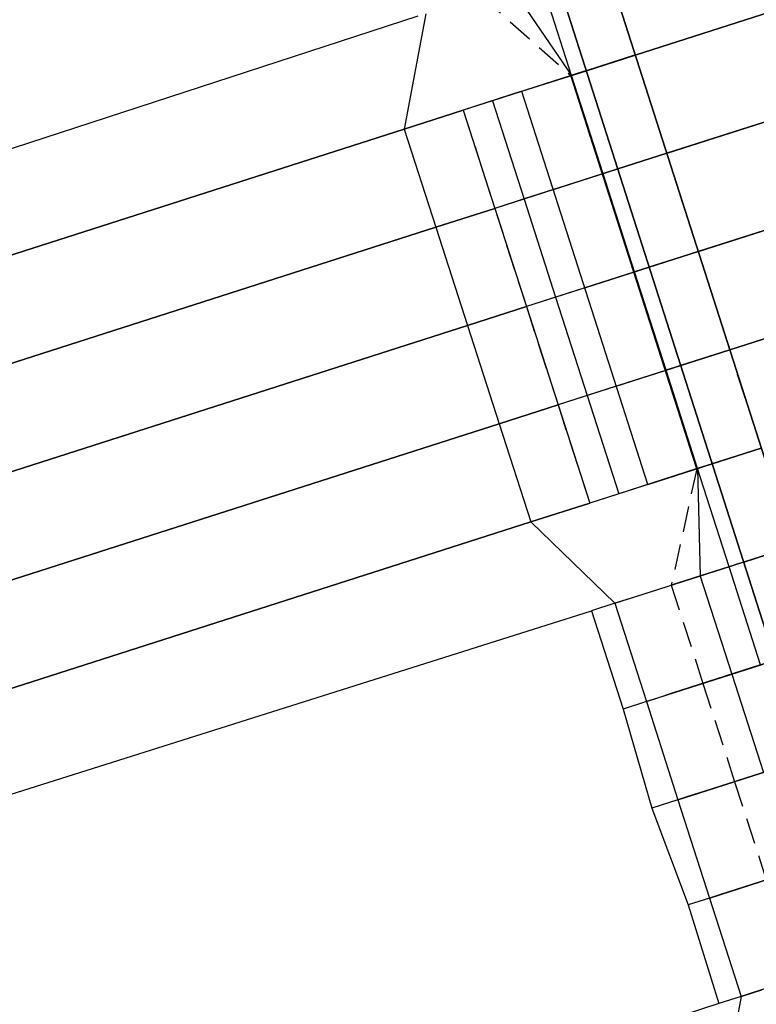
# Model space of a CAD drawing. Units: metres. Extents: x 304705 to 391068, y 8661297 to 8715362.
# Drawn here: x 348024 to 348031, y 8672746 to 8672755 of the extents above; entities that cross this region are included whole.
import ezdxf

# ---------------------------------------------------------------- set-up
doc = ezdxf.new("R2010")
doc.units = ezdxf.units.M
doc.linetypes.add('CENTER', pattern=[2, 1.25, -0.25, 0.25, -0.25])
doc.linetypes.add('HIDDEN', pattern=[0.375, 0.25, -0.125])
for name, color, linetype in [('04_ALI', 7, 'Continuous'), ('C-ROAD-CORR', 5, 'Continuous'), ('C-TOPO-FEAT', 94, 'Continuous'), ('V-CTRL-NODE-KNOW', 92, 'Continuous')]:
    doc.layers.add(name, color=color, linetype=linetype)

msp = doc.modelspace()

# ---------------------------------------------------------------- linework, layer by layer
at = {"layer": '04_ALI', "color": 1, "linetype": 'Continuous', "lineweight": -3}
msp.add_line((348026.3858, 8672765.459), (348038.0362, 8672729.0844), dxfattribs=at)
at = {"layer": 'C-ROAD-CORR', "color": 150, "linetype": 'CENTER', "lineweight": -3}
for p, q in [((348037.9768, 8672729.27), (348026.3858, 8672765.459)), ((348028.0713, 8672754.4484), (348028.378, 8672753.4966)), ((348028.378, 8672753.4966), (348028.6847, 8672752.5448)), ((348028.6847, 8672752.5448), (348028.9913, 8672751.593)), ((348028.9913, 8672751.593), (348029.298, 8672750.6412))]:
    msp.add_line(p, q, dxfattribs=at)
at = {"layer": 'C-ROAD-CORR', "color": 5, "linetype": 'Continuous', "lineweight": -3}
for p, q in [((348037.5006, 8672729.1174), (348025.9096, 8672765.3065)), ((348030.3365, 8672750.9738), (348029.1164, 8672754.7832)), ((348029.8603, 8672750.8213), (348028.6402, 8672754.6307)), ((348027.4999, 8672754.2654), (348027.8066, 8672753.3136)), ((348027.8066, 8672753.3136), (348028.1133, 8672752.3618)), ((348028.1133, 8672752.3618), (348028.4199, 8672751.41)), ((348028.4199, 8672751.41), (348028.7266, 8672750.4582))]:
    msp.add_line(p, q, dxfattribs=at)
at = {"layer": 'C-ROAD-CORR', "color": 160, "linetype": 'Continuous', "lineweight": -3}
msp.add_line((348037.5006, 8672729.1174), (348025.9096, 8672765.3065), dxfattribs=at)
at = {"layer": 'C-ROAD-CORR', "color": 161, "linetype": 'Continuous', "lineweight": -3}
for p, q in [((348029.741, 8672754.9832, 3052.3512), (348035.9313, 8672756.9659, 3052.3321)), ((348030.0461, 8672754.0309, 3052.2736), (348036.2363, 8672756.0136, 3052.2419)), ((348030.3511, 8672753.0786, 3052.1961), (348036.5413, 8672755.0612, 3052.1516)), ((348029.741, 8672754.9832, 3052.3512), (348029.2649, 8672754.8307, 3052.3527)), ((348028.6412, 8672754.631, 3052.2546), (348029.2658, 8672754.831, 3052.2527)), ((348029.2649, 8672754.8307, 3052.3527), (348029.1165, 8672754.7832, 3052.2488)), ((348029.1174, 8672754.7835, 3052.2532), (348029.1212, 8672754.7847, 3051.8488)), ((348028.6412, 8672754.631, 3052.2546), (348028.0723, 8672754.4487, 3051.8564)), ((348028.0723, 8672754.4487, 3051.8564), (348027.5009, 8672754.2657, 3051.8564)), ((348027.5009, 8672754.2657, 3051.8564), (347998.9306, 8672745.1149, 3031.8564)), ((348030.6561, 8672752.1262, 3052.1185), (348036.8464, 8672754.1089, 3052.0613)), ((348030.0461, 8672754.0309, 3052.2736), (348029.5699, 8672753.8784, 3052.2761)), ((348028.9462, 8672753.6786, 3052.1793), (348029.5708, 8672753.8787, 3052.1761)), ((348029.5699, 8672753.8784, 3052.2761), (348029.4215, 8672753.8308, 3052.1722)), ((348029.4224, 8672753.8311, 3052.1768), (348029.4262, 8672753.8324, 3051.7722)), ((348028.9462, 8672753.6786, 3052.1793), (348028.379, 8672753.4969, 3051.7822)), ((348028.379, 8672753.4969, 3051.7822), (348027.8076, 8672753.3139, 3051.7822)), ((348027.8076, 8672753.3139, 3051.7822), (347999.2372, 8672744.1631, 3031.7822)), ((348030.3511, 8672753.0786, 3052.1961), (348029.8749, 8672752.926, 3052.1995)), ((348029.2512, 8672752.7263, 3052.104), (348029.8759, 8672752.9263, 3052.0995)), ((348029.8749, 8672752.926, 3052.1995), (348029.7265, 8672752.8785, 3052.0956)), ((348029.7274, 8672752.8788, 3052.1005), (348029.7313, 8672752.88, 3051.6956)), ((348029.2512, 8672752.7263, 3052.104), (348028.6856, 8672752.5451, 3051.708)), ((348028.6856, 8672752.5451, 3051.708), (348028.1142, 8672752.3621, 3051.708)), ((348028.1142, 8672752.3621, 3051.708), (347999.5439, 8672743.2113, 3031.708)), ((348030.6561, 8672752.1262, 3052.1185), (348030.1799, 8672751.9737, 3052.1229)), ((348029.5563, 8672751.7739, 3052.0286), (348030.1809, 8672751.974, 3052.0229)), ((348030.1799, 8672751.9737, 3052.1229), (348030.0315, 8672751.9262, 3052.019)), ((348030.0324, 8672751.9264, 3052.0242), (348030.0363, 8672751.9277, 3051.619)), ((348029.5563, 8672751.7739, 3052.0286), (348028.9923, 8672751.5933, 3051.6338)), ((348028.9923, 8672751.5933, 3051.6338), (348028.4209, 8672751.4103, 3051.6338)), ((348028.4209, 8672751.4103, 3051.6338), (347999.8506, 8672742.2595, 3031.6338)), ((348030.9611, 8672751.1739, 3052.0409), (348030.485, 8672751.0213, 3052.0462)), ((348029.8613, 8672750.8216, 3051.9533), (348030.4859, 8672751.0217, 3051.9462)), ((348030.485, 8672751.0213, 3052.0462), (348030.3366, 8672750.9738, 3051.9424)), ((348030.3375, 8672750.9741, 3051.9479), (348030.3413, 8672750.9753, 3051.5424)), ((348029.8613, 8672750.8216, 3051.9533), (348029.2989, 8672750.6415, 3051.5596)), ((348029.2989, 8672750.6415, 3051.5596), (348028.7275, 8672750.4585, 3051.5596)), ((348028.7275, 8672750.4585, 3051.5596), (348000.1572, 8672741.3077, 3031.5596)), ((348031.2662, 8672750.2215, 3051.9633), (348030.79, 8672750.069, 3051.9696)), ((348030.79, 8672750.069, 3051.9696), (348030.0891, 8672749.8445, 3051.479)), ((348029.5434, 8672749.6697, 3051.8715), (348029.3151, 8672749.5966, 3050.4336)), ((348029.5434, 8672749.6697, 3051.8715), (348029.7444, 8672749.7341, 3051.4492)), ((348031.095, 8672749.1167, 3051.893), (348030.3961, 8672748.8928, 3051.4038)), ((348029.8488, 8672748.7175, 3051.7952), (348029.6237, 8672748.6454, 3050.3772)), ((348029.8488, 8672748.7175, 3051.7952), (348030.0499, 8672748.7819, 3051.3729)), ((348031.4001, 8672748.1643, 3051.8164), (348030.7031, 8672747.9411, 3051.3286)), ((348030.1542, 8672747.7653, 3051.7188), (348029.9006, 8672747.6841, 3050.1209)), ((348030.1542, 8672747.7653, 3051.7188), (348030.3553, 8672747.8297, 3051.2965)), ((348030.4597, 8672746.8131, 3051.6425), (348030.6607, 8672746.8775, 3051.2202)), ((348030.4597, 8672746.8131, 3051.6425), (348030.2526, 8672746.7468, 3050.3382)), ((348030.7651, 8672745.8609, 3051.5662), (348030.9661, 8672745.9253, 3051.1439)), ((348030.7651, 8672745.8609, 3051.5662), (348030.5497, 8672745.7919, 3050.2089))]:
    msp.add_line(p, q, dxfattribs=at)
at = {"layer": 'C-ROAD-CORR', "color": 149, "linetype": 'Continuous', "lineweight": -3}
for p, q in [((348029.741, 8672754.9832, 3052.3512), (348035.9313, 8672756.9659, 3052.3321)), ((348030.0461, 8672754.0309, 3052.2736), (348036.2363, 8672756.0136, 3052.2419)), ((348030.3511, 8672753.0786, 3052.1961), (348036.5413, 8672755.0612, 3052.1516)), ((348029.741, 8672754.9832, 3052.3512), (348029.2649, 8672754.8307, 3052.3527)), ((348028.6412, 8672754.631, 3052.2546), (348029.2658, 8672754.831, 3052.2527)), ((348029.2649, 8672754.8307, 3052.3527), (348029.1226, 8672754.7852, 3052.2531)), ((348028.0723, 8672754.4487, 3051.8564), (348027.5009, 8672754.2657, 3051.8564)), ((348030.6561, 8672752.1262, 3052.1185), (348036.8464, 8672754.1089, 3052.0613)), ((348030.0461, 8672754.0309, 3052.2736), (348029.5699, 8672753.8784, 3052.2761)), ((348028.9462, 8672753.6786, 3052.1793), (348029.5708, 8672753.8787, 3052.1761)), ((348029.5699, 8672753.8784, 3052.2761), (348029.4281, 8672753.833, 3052.1768)), ((348028.379, 8672753.4969, 3051.7822), (348027.8076, 8672753.3139, 3051.7822)), ((348030.3511, 8672753.0786, 3052.1961), (348029.8749, 8672752.926, 3052.1995)), ((348029.2512, 8672752.7263, 3052.104), (348029.8759, 8672752.9263, 3052.0995)), ((348029.8749, 8672752.926, 3052.1995), (348029.7335, 8672752.8807, 3052.1005)), ((348028.6856, 8672752.5451, 3051.708), (348028.1142, 8672752.3621, 3051.708)), ((348030.6561, 8672752.1262, 3052.1185), (348030.1799, 8672751.9737, 3052.1229)), ((348029.5563, 8672751.7739, 3052.0286), (348030.1809, 8672751.974, 3052.0229)), ((348030.1799, 8672751.9737, 3052.1229), (348030.039, 8672751.9285, 3052.0242)), ((348028.9923, 8672751.5933, 3051.6338), (348028.4209, 8672751.4103, 3051.6338)), ((348030.9611, 8672751.1739, 3052.0409), (348030.485, 8672751.0213, 3052.0462)), ((348029.8613, 8672750.8216, 3051.9533), (348030.4859, 8672751.0217, 3051.9462)), ((348030.485, 8672751.0213, 3052.0462), (348030.3444, 8672750.9763, 3051.9478)), ((348029.2989, 8672750.6415, 3051.5596), (348028.7275, 8672750.4585, 3051.5596)), ((348031.2662, 8672750.2215, 3051.9633), (348030.79, 8672750.069, 3051.9696)), ((348030.79, 8672750.069, 3051.9696), (348030.6498, 8672750.0241, 3051.8715))]:
    msp.add_line(p, q, dxfattribs=at)
at = {"layer": 'C-ROAD-CORR', "color": 35, "linetype": 'Continuous', "lineweight": -3}
for p, q in [((348029.741, 8672754.9832, 3052.0512), (348035.9313, 8672756.9659, 3052.0321)), ((348030.0461, 8672754.0309, 3051.9736), (348036.2363, 8672756.0136, 3051.9419)), ((348030.3511, 8672753.0786, 3051.8961), (348036.5413, 8672755.0612, 3051.8516)), ((348029.2649, 8672754.8307, 3052.0527), (348029.741, 8672754.9832, 3052.0512)), ((348029.2677, 8672754.8316, 3052.0527), (348029.1193, 8672754.7841, 3052.0532)), ((348029.2649, 8672754.8307, 3052.2527), (348029.1226, 8672754.7852, 3052.2531)), ((348029.1193, 8672754.7841, 3052.0532), (348028.3567, 8672754.5399, 3052.0555)), ((348029.1226, 8672754.7852, 3052.2531), (348029.1165, 8672754.7832, 3052.2488)), ((348029.1193, 8672754.7841, 3052.0532), (348029.1212, 8672754.7847, 3051.8488)), ((348028.3567, 8672754.5399, 3052.0555), (348028.0723, 8672754.4487, 3051.8564)), ((348030.6561, 8672752.1262, 3051.8185), (348036.8464, 8672754.1089, 3051.7613)), ((348029.5699, 8672753.8784, 3051.9761), (348030.0461, 8672754.0309, 3051.9736)), ((348029.5728, 8672753.8793, 3051.9761), (348029.4243, 8672753.8317, 3051.9768)), ((348029.5699, 8672753.8784, 3052.1761), (348029.4281, 8672753.833, 3052.1768)), ((348029.4243, 8672753.8317, 3051.9768), (348028.6626, 8672753.5878, 3051.9807)), ((348029.4281, 8672753.833, 3052.1768), (348029.4215, 8672753.8308, 3052.1722)), ((348029.4243, 8672753.8317, 3051.9768), (348029.4262, 8672753.8324, 3051.7722)), ((348028.6626, 8672753.5878, 3051.9807), (348028.379, 8672753.4969, 3051.7822)), ((348029.8749, 8672752.926, 3051.8995), (348030.3511, 8672753.0786, 3051.8961)), ((348029.8778, 8672752.927, 3051.8995), (348029.7293, 8672752.8794, 3051.9005)), ((348029.8749, 8672752.926, 3052.0995), (348029.7335, 8672752.8807, 3052.1005)), ((348029.7293, 8672752.8794, 3051.9005), (348028.9684, 8672752.6357, 3051.906)), ((348029.7335, 8672752.8807, 3052.1005), (348029.7265, 8672752.8785, 3052.0956)), ((348029.7293, 8672752.8794, 3051.9005), (348029.7313, 8672752.88, 3051.6956)), ((348028.9684, 8672752.6357, 3051.906), (348028.6856, 8672752.5451, 3051.708)), ((348030.1799, 8672751.9737, 3051.8229), (348030.6561, 8672752.1262, 3051.8185)), ((348030.1828, 8672751.9746, 3051.8229), (348030.0343, 8672751.9271, 3051.8242)), ((348030.1799, 8672751.9737, 3052.0229), (348030.039, 8672751.9285, 3052.0242)), ((348030.0343, 8672751.9271, 3051.8242), (348029.2743, 8672751.6836, 3051.8312)), ((348030.039, 8672751.9285, 3052.0242), (348030.0315, 8672751.9262, 3052.019)), ((348030.0343, 8672751.9271, 3051.8242), (348030.0363, 8672751.9277, 3051.619)), ((348029.2743, 8672751.6836, 3051.8312), (348028.9923, 8672751.5933, 3051.6338)), ((348030.485, 8672751.0213, 3051.7462), (348030.9611, 8672751.1739, 3051.7409)), ((348030.4878, 8672751.0223, 3051.7462), (348030.3394, 8672750.9747, 3051.7479)), ((348030.485, 8672751.0213, 3051.9462), (348030.3444, 8672750.9763, 3051.9478)), ((348030.3394, 8672750.9747, 3051.7479), (348029.5801, 8672750.7315, 3051.7565)), ((348030.3444, 8672750.9763, 3051.9478), (348030.3366, 8672750.9738, 3051.9424)), ((348030.3394, 8672750.9747, 3051.7479), (348030.3413, 8672750.9753, 3051.5424)), ((348029.5801, 8672750.7315, 3051.7565), (348029.2989, 8672750.6415, 3051.5596)), ((348030.79, 8672750.069, 3051.6696), (348031.2662, 8672750.2215, 3051.6633)), ((348030.7919, 8672750.0696, 3051.6696), (348030.3695, 8672749.9343, 3051.6752)), ((348030.3695, 8672749.9343, 3051.6752), (348030.0891, 8672749.8445, 3051.479)), ((348031.0969, 8672749.1173, 3051.593), (348030.6757, 8672748.9823, 3051.5995)), ((348030.6757, 8672748.9823, 3051.5995), (348030.3961, 8672748.8928, 3051.4038)), ((348030.9819, 8672748.0304, 3051.5237), (348030.7031, 8672747.9411, 3051.3286))]:
    msp.add_line(p, q, dxfattribs=at)
at = {"layer": 'C-ROAD-CORR', "color": 11, "linetype": 'Continuous', "lineweight": -3}
for p, q in [((348029.7401, 8672754.9829, 3052.2512), (348035.4561, 8672756.8137, 3052.2336)), ((348030.0451, 8672754.0306, 3052.1736), (348035.7611, 8672755.8614, 3052.1443)), ((348027.7108, 8672755.383), (348027.4999, 8672754.2654)), ((348027.6322, 8672755.3578), (347811.2247, 8672684.9946)), ((348029.7401, 8672754.9829, 3052.2512), (348029.2658, 8672754.831, 3052.2527)), ((348029.7401, 8672754.9829, 3052.2512), (348029.741, 8672754.9832, 3052.3512)), ((348029.741, 8672754.9832, 3052.0512), (348029.7401, 8672754.9829, 3052.2512)), ((348029.7429, 8672754.9838, 3051.8512), (348029.741, 8672754.9832, 3052.0512)), ((348030.3501, 8672753.0782, 3052.0961), (348036.0661, 8672754.909, 3052.055)), ((348029.2649, 8672754.8307, 3052.3527), (348029.1165, 8672754.7832, 3052.2488)), ((348029.263, 8672754.8301, 3051.8527), (348029.2649, 8672754.8307, 3052.0527)), ((348029.2677, 8672754.8316, 3052.0527), (348029.2649, 8672754.8307, 3052.3527)), ((348029.2658, 8672754.831, 3052.2527), (348029.2649, 8672754.8307, 3052.0527)), ((348029.2658, 8672754.831, 3052.2527), (348029.2649, 8672754.8307, 3052.2527)), ((348029.2677, 8672754.8316, 3052.0527), (348029.2658, 8672754.831, 3051.8527)), ((348029.1212, 8672754.7847, 3051.8488), (348029.1174, 8672754.7835, 3052.2532)), ((348029.1193, 8672754.7841, 3052.0532), (348029.1174, 8672754.7835, 3051.8532)), ((348028.6412, 8672754.631, 3052.2546), (348028.0723, 8672754.4487, 3051.8564)), ((348028.0723, 8672754.4487, 3051.8563), (348028.0723, 8672754.4487, 3051.8564)), ((347998.9306, 8672745.1149, 3031.8564), (348027.5009, 8672754.2657, 3051.8564)), ((348027.4999, 8672754.2654), (348027.8066, 8672753.3136)), ((348027.5009, 8672754.2657, 3051.8564), (348027.5009, 8672754.2657, 3051.8563)), ((348030.0451, 8672754.0306, 3052.1736), (348029.5708, 8672753.8787, 3052.1761)), ((348030.0451, 8672754.0306, 3052.1736), (348030.0461, 8672754.0309, 3052.2736)), ((348030.0461, 8672754.0309, 3051.9736), (348030.0451, 8672754.0306, 3052.1736)), ((348030.048, 8672754.0315, 3051.7736), (348030.0461, 8672754.0309, 3051.9736)), ((348030.6552, 8672752.1259, 3052.0185), (348036.3711, 8672753.9567, 3051.9657)), ((348029.5699, 8672753.8784, 3052.2761), (348029.4215, 8672753.8308, 3052.1722)), ((348029.568, 8672753.8778, 3051.7761), (348029.5699, 8672753.8784, 3051.9761)), ((348029.5728, 8672753.8793, 3051.9761), (348029.5699, 8672753.8784, 3052.2761)), ((348029.5708, 8672753.8787, 3052.1761), (348029.5699, 8672753.8784, 3051.9761)), ((348029.5708, 8672753.8787, 3052.1761), (348029.5699, 8672753.8784, 3052.1761)), ((348029.5728, 8672753.8793, 3051.9761), (348029.5708, 8672753.8787, 3051.7761)), ((348029.4262, 8672753.8324, 3051.7722), (348029.4224, 8672753.8311, 3052.1768)), ((348029.4243, 8672753.8317, 3051.9768), (348029.4224, 8672753.8311, 3051.7768)), ((348028.9462, 8672753.6786, 3052.1793), (348028.379, 8672753.4969, 3051.7822)), ((348028.379, 8672753.4969, 3051.7821), (348028.379, 8672753.4969, 3051.7822)), ((347999.2372, 8672744.1631, 3031.7822), (348027.8076, 8672753.3139, 3051.7822)), ((348027.8066, 8672753.3136), (348028.1133, 8672752.3618)), ((348027.8076, 8672753.3139, 3051.7822), (348027.8076, 8672753.3139, 3051.7821)), ((348030.3501, 8672753.0782, 3052.0961), (348029.8759, 8672752.9263, 3052.0995)), ((348030.3501, 8672753.0782, 3052.0961), (348030.3511, 8672753.0786, 3052.1961)), ((348030.3511, 8672753.0786, 3051.8961), (348030.3501, 8672753.0782, 3052.0961)), ((348030.353, 8672753.0792, 3051.6961), (348030.3511, 8672753.0786, 3051.8961)), ((348029.8749, 8672752.926, 3052.1995), (348029.7265, 8672752.8785, 3052.0956)), ((348029.873, 8672752.9254, 3051.6995), (348029.8749, 8672752.926, 3051.8995)), ((348029.8778, 8672752.927, 3051.8995), (348029.8749, 8672752.926, 3052.1995)), ((348029.8759, 8672752.9263, 3052.0995), (348029.8749, 8672752.926, 3051.8995)), ((348029.8759, 8672752.9263, 3052.0995), (348029.8749, 8672752.926, 3052.0995)), ((348029.8778, 8672752.927, 3051.8995), (348029.8759, 8672752.9263, 3051.6995)), ((348029.7313, 8672752.88, 3051.6956), (348029.7274, 8672752.8788, 3052.1005)), ((348029.7293, 8672752.8794, 3051.9005), (348029.7274, 8672752.8788, 3051.7005)), ((348029.2512, 8672752.7263, 3052.104), (348028.6856, 8672752.5451, 3051.708)), ((348028.6856, 8672752.5451, 3051.7079), (348028.6856, 8672752.5451, 3051.708)), ((347999.5439, 8672743.2113, 3031.708), (348028.1142, 8672752.3621, 3051.708)), ((348028.1133, 8672752.3618), (348028.4199, 8672751.41)), ((348028.1142, 8672752.3621, 3051.708), (348028.1142, 8672752.3621, 3051.7079)), ((348030.6552, 8672752.1259, 3052.0185), (348030.1809, 8672751.974, 3052.0229)), ((348030.6552, 8672752.1259, 3052.0185), (348030.6561, 8672752.1262, 3052.1185)), ((348030.6561, 8672752.1262, 3051.8185), (348030.6552, 8672752.1259, 3052.0185)), ((348030.658, 8672752.1268, 3051.6185), (348030.6561, 8672752.1262, 3051.8185)), ((348030.1799, 8672751.9737, 3052.1229), (348030.0315, 8672751.9262, 3052.019)), ((348030.178, 8672751.9731, 3051.6229), (348030.1799, 8672751.9737, 3051.8229)), ((348030.1828, 8672751.9746, 3051.8229), (348030.1799, 8672751.9737, 3052.1229)), ((348030.1809, 8672751.974, 3052.0229), (348030.1799, 8672751.9737, 3051.8229)), ((348030.1809, 8672751.974, 3052.0229), (348030.1799, 8672751.9737, 3052.0229)), ((348030.1828, 8672751.9746, 3051.8229), (348030.1809, 8672751.974, 3051.6229)), ((348030.0363, 8672751.9277, 3051.619), (348030.0324, 8672751.9264, 3052.0242)), ((348030.0343, 8672751.9271, 3051.8242), (348030.0324, 8672751.9264, 3051.6242)), ((348029.5563, 8672751.7739, 3052.0286), (348028.9923, 8672751.5933, 3051.6338)), ((348028.9923, 8672751.5933, 3051.6337), (348028.9923, 8672751.5933, 3051.6338)), ((347999.8506, 8672742.2595, 3031.6338), (348028.4209, 8672751.4103, 3051.6338)), ((348028.4199, 8672751.41), (348028.7266, 8672750.4582)), ((348028.4209, 8672751.4103, 3051.6338), (348028.4209, 8672751.4103, 3051.6337)), ((348030.9602, 8672751.1736, 3051.9409), (348030.4859, 8672751.0217, 3051.9462)), ((348030.485, 8672751.0213, 3052.0462), (348030.3366, 8672750.9738, 3051.9424)), ((348030.4831, 8672751.0207, 3051.5462), (348030.485, 8672751.0213, 3051.7462)), ((348030.4878, 8672751.0223, 3051.7462), (348030.485, 8672751.0213, 3052.0462)), ((348030.4859, 8672751.0217, 3051.9462), (348030.485, 8672751.0213, 3051.7462)), ((348030.4859, 8672751.0217, 3051.9462), (348030.485, 8672751.0213, 3051.9462)), ((348030.4878, 8672751.0223, 3051.7462), (348030.4859, 8672751.0217, 3051.5462)), ((348030.3413, 8672750.9753, 3051.5424), (348030.3375, 8672750.9741, 3051.9479)), ((348030.3394, 8672750.9747, 3051.7479), (348030.3375, 8672750.9741, 3051.5479)), ((348029.8613, 8672750.8216, 3051.9533), (348029.2989, 8672750.6415, 3051.5596)), ((348029.2989, 8672750.6415, 3051.5595), (348029.2989, 8672750.6415, 3051.5596)), ((348000.1572, 8672741.3077, 3031.5596), (348028.7275, 8672750.4585, 3051.5596)), ((348028.7266, 8672750.4582), (348029.5434, 8672749.6697)), ((348028.7275, 8672750.4585, 3051.5596), (348028.7275, 8672750.4585, 3051.5595)), ((348031.2652, 8672750.2212, 3051.8633), (348030.791, 8672750.0693, 3051.8696)), ((348029.7444, 8672749.7341, 3051.4492), (348030.6652, 8672750.029, 3051.7715)), ((348030.79, 8672750.069, 3051.9696), (348030.0891, 8672749.8445, 3051.479)), ((348030.7451, 8672750.0546, 3051.8715), (348030.6498, 8672750.0241, 3051.8715)), ((348030.6652, 8672750.029, 3051.7715), (348030.7441, 8672750.0543, 3051.7715)), ((348030.7441, 8672750.0543, 3051.7715), (348030.7451, 8672750.0546, 3051.8715)), ((348030.7881, 8672750.0684, 3051.4696), (348030.79, 8672750.069, 3051.6696)), ((348030.79, 8672750.069, 3051.8696), (348030.7919, 8672750.0696, 3051.6696)), ((348030.7919, 8672750.0696, 3051.6696), (348030.79, 8672750.069, 3051.4696)), ((348030.791, 8672750.0693, 3051.8696), (348030.79, 8672750.069, 3051.9696)), ((348030.791, 8672750.0693, 3051.8696), (348030.79, 8672750.069, 3051.6696)), ((348030.791, 8672750.0693, 3051.8696), (348030.79, 8672750.069, 3051.8696)), ((348030.6498, 8672750.0241, 3051.8715), (348029.7927, 8672749.7496, 3051.5715)), ((348029.7927, 8672749.7496, 3051.5715), (348029.6499, 8672749.7038, 3051.8715)), ((348029.5434, 8672749.6697, 3051.8715), (348029.3151, 8672749.5966, 3050.4336)), ((348029.6499, 8672749.7038, 3051.8715), (348029.5434, 8672749.6697, 3051.8715)), ((348029.5434, 8672749.6697), (348029.8488, 8672748.7175)), ((347812.3829, 8672681.1654), (348029.3151, 8672749.5966)), ((348029.3151, 8672749.5966), (348029.6237, 8672748.6454)), ((348030.0499, 8672748.7819, 3051.3729), (348030.9707, 8672749.0768, 3051.6952)), ((348030.9552, 8672749.0719, 3051.7952), (348030.0981, 8672748.7974, 3051.4952)), ((348031.095, 8672749.1167, 3051.893), (348030.3961, 8672748.8928, 3051.4038)), ((348030.0981, 8672748.7974, 3051.4952), (348029.9553, 8672748.7516, 3051.7952)), ((348029.8488, 8672748.7175, 3051.7952), (348029.6237, 8672748.6454, 3050.3772)), ((348029.9553, 8672748.7516, 3051.7952), (348029.8488, 8672748.7175, 3051.7952)), ((348029.8488, 8672748.7175), (348030.1542, 8672747.7653)), ((348029.6237, 8672748.6454), (348029.9006, 8672747.6841)), ((348030.3553, 8672747.8297, 3051.2965), (348031.2761, 8672748.1246, 3051.6188)), ((348031.2607, 8672748.1197, 3051.7188), (348030.4036, 8672747.8452, 3051.4188)), ((348031.4001, 8672748.1643, 3051.8164), (348030.7031, 8672747.9411, 3051.3286)), ((348030.4036, 8672747.8452, 3051.4188), (348030.2607, 8672747.7994, 3051.7188)), ((348030.1542, 8672747.7653, 3051.7188), (348029.9006, 8672747.6841, 3050.1209)), ((348030.2607, 8672747.7994, 3051.7188), (348030.1542, 8672747.7653, 3051.7188)), ((348030.1542, 8672747.7653), (348030.4597, 8672746.8131)), ((348029.9006, 8672747.6841), (348030.2526, 8672746.7468)), ((348030.6607, 8672746.8775, 3051.2202), (348031.5815, 8672747.1724, 3051.5425)), ((348031.5661, 8672747.1675, 3051.6425), (348030.709, 8672746.8929, 3051.3425)), ((348030.709, 8672746.8929, 3051.3425), (348030.5661, 8672746.8472, 3051.6425)), ((348030.4597, 8672746.8131, 3051.6425), (348030.2526, 8672746.7468, 3050.3382)), ((348030.5661, 8672746.8472, 3051.6425), (348030.4597, 8672746.8131, 3051.6425)), ((348030.4597, 8672746.8131), (348030.7651, 8672745.8609)), ((348030.2526, 8672746.7468), (348030.5497, 8672745.7919)), ((348031.0144, 8672745.9407, 3051.2662), (348030.8716, 8672745.895, 3051.5662)), ((348030.7651, 8672745.8609, 3051.5662), (348030.5497, 8672745.7919, 3050.2089)), ((348030.7651, 8672745.8609), (348030.5663, 8672744.7471)), ((348030.8716, 8672745.895, 3051.5662), (348030.7651, 8672745.8609, 3051.5662)), ((348030.5497, 8672745.7919), (347813.5311, 8672675.2329))]:
    msp.add_line(p, q, dxfattribs=at)
at = {"layer": 'C-ROAD-CORR', "color": 37, "linetype": 'Continuous', "lineweight": -3}
for p, q in [((348035.4561, 8672756.8137, 3052.2336), (348029.7401, 8672754.9829, 3052.2512)), ((348035.7611, 8672755.8614, 3052.1443), (348030.0451, 8672754.0306, 3052.1736)), ((348029.2658, 8672754.831, 3052.2527), (348029.7401, 8672754.9829, 3052.2512)), ((348036.0661, 8672754.909, 3052.055), (348030.3501, 8672753.0782, 3052.0961)), ((348028.6412, 8672754.631, 3052.2546), (348029.2658, 8672754.831, 3052.2527)), ((348029.2658, 8672754.831, 3052.2527), (348029.1226, 8672754.7852, 3052.2531)), ((348029.5708, 8672753.8787, 3052.1761), (348030.0451, 8672754.0306, 3052.1736)), ((348036.3711, 8672753.9567, 3051.9657), (348030.6552, 8672752.1259, 3052.0185)), ((348028.9462, 8672753.6786, 3052.1793), (348029.5708, 8672753.8787, 3052.1761)), ((348029.5708, 8672753.8787, 3052.1761), (348029.4281, 8672753.833, 3052.1768)), ((348029.8759, 8672752.9263, 3052.0995), (348030.3501, 8672753.0782, 3052.0961)), ((348029.2512, 8672752.7263, 3052.104), (348029.8759, 8672752.9263, 3052.0995)), ((348029.8759, 8672752.9263, 3052.0995), (348029.7335, 8672752.8807, 3052.1005)), ((348030.1809, 8672751.974, 3052.0229), (348030.6552, 8672752.1259, 3052.0185)), ((348029.5563, 8672751.7739, 3052.0286), (348030.1809, 8672751.974, 3052.0229)), ((348030.1809, 8672751.974, 3052.0229), (348030.039, 8672751.9285, 3052.0242)), ((348030.4859, 8672751.0217, 3051.9462), (348030.9602, 8672751.1736, 3051.9409)), ((348029.8613, 8672750.8216, 3051.9533), (348030.4859, 8672751.0217, 3051.9462)), ((348030.4859, 8672751.0217, 3051.9462), (348030.3444, 8672750.9763, 3051.9478)), ((348030.791, 8672750.0693, 3051.8696), (348031.2652, 8672750.2212, 3051.8633)), ((348030.791, 8672750.0693, 3051.8696), (348030.6498, 8672750.0241, 3051.8715))]:
    msp.add_line(p, q, dxfattribs=at)
at = {"layer": 'C-ROAD-CORR', "color": 41, "linetype": 'Continuous', "lineweight": -3}
for p, q in [((348029.7429, 8672754.9838, 3051.8512), (348035.4532, 8672756.8128, 3051.8336)), ((348030.048, 8672754.0315, 3051.7736), (348035.7582, 8672755.8604, 3051.7443)), ((348029.7429, 8672754.9838, 3051.8512), (348029.263, 8672754.8301, 3051.8527)), ((348030.353, 8672753.0792, 3051.6961), (348036.0633, 8672754.9081, 3051.655)), ((348029.2649, 8672754.8307, 3052.2527), (348029.1165, 8672754.7832, 3052.2488)), ((348029.2658, 8672754.831, 3051.8527), (348029.1212, 8672754.7847, 3051.8488)), ((348029.1174, 8672754.7835, 3051.8532), (348028.0723, 8672754.4487, 3051.8564)), ((348027.5009, 8672754.2657, 3051.8563), (348028.0723, 8672754.4487, 3051.8563)), ((348030.048, 8672754.0315, 3051.7736), (348029.568, 8672753.8778, 3051.7761)), ((348030.658, 8672752.1268, 3051.6185), (348036.3683, 8672753.9558, 3051.5657)), ((348029.5699, 8672753.8784, 3052.1761), (348029.4215, 8672753.8308, 3052.1722)), ((348029.5708, 8672753.8787, 3051.7761), (348029.4262, 8672753.8324, 3051.7722)), ((348029.4224, 8672753.8311, 3051.7768), (348028.379, 8672753.4969, 3051.7822)), ((348027.8076, 8672753.3139, 3051.7821), (348028.379, 8672753.4969, 3051.7821)), ((348030.353, 8672753.0792, 3051.6961), (348029.873, 8672752.9254, 3051.6995)), ((348029.8749, 8672752.926, 3052.0995), (348029.7265, 8672752.8785, 3052.0956)), ((348029.8759, 8672752.9263, 3051.6995), (348029.7313, 8672752.88, 3051.6956)), ((348029.7274, 8672752.8788, 3051.7005), (348028.6856, 8672752.5451, 3051.708)), ((348028.1142, 8672752.3621, 3051.7079), (348028.6856, 8672752.5451, 3051.7079)), ((348030.658, 8672752.1268, 3051.6185), (348030.178, 8672751.9731, 3051.6229)), ((348030.1799, 8672751.9737, 3052.0229), (348030.0315, 8672751.9262, 3052.019)), ((348030.1809, 8672751.974, 3051.6229), (348030.0363, 8672751.9277, 3051.619)), ((348030.0324, 8672751.9264, 3051.6242), (348028.9923, 8672751.5933, 3051.6338)), ((348028.4209, 8672751.4103, 3051.6337), (348028.9923, 8672751.5933, 3051.6337)), ((348030.9631, 8672751.1745, 3051.5409), (348030.4831, 8672751.0207, 3051.5462)), ((348030.485, 8672751.0213, 3051.9462), (348030.3366, 8672750.9738, 3051.9424)), ((348030.4859, 8672751.0217, 3051.5462), (348030.3413, 8672750.9753, 3051.5424)), ((348030.3375, 8672750.9741, 3051.5479), (348029.2989, 8672750.6415, 3051.5596)), ((348028.7275, 8672750.4585, 3051.5595), (348029.2989, 8672750.6415, 3051.5595)), ((348031.2681, 8672750.2221, 3051.4633), (348030.7881, 8672750.0684, 3051.4696)), ((348030.79, 8672750.069, 3051.4696), (348030.0891, 8672749.8445, 3051.479)), ((348031.095, 8672749.1167, 3051.393), (348030.3961, 8672748.8928, 3051.4038)), ((348031.4001, 8672748.1643, 3051.3164), (348030.7031, 8672747.9411, 3051.3286))]:
    msp.add_line(p, q, dxfattribs=at)
at = {"layer": 'C-ROAD-CORR', "color": 6, "linetype": 'Continuous', "lineweight": -3}
for p, q in [((348029.7429, 8672754.9838, 3051.8512), (348035.4532, 8672756.8128, 3051.8336)), ((348030.048, 8672754.0315, 3051.7736), (348035.7582, 8672755.8604, 3051.7443)), ((348029.7429, 8672754.9838, 3051.8512), (348029.263, 8672754.8301, 3051.8527)), ((348030.353, 8672753.0792, 3051.6961), (348036.0633, 8672754.9081, 3051.655)), ((348029.2649, 8672754.8307, 3052.2527), (348029.1165, 8672754.7832, 3052.2488)), ((348029.2658, 8672754.831, 3051.8527), (348029.1212, 8672754.7847, 3051.8488)), ((348029.1174, 8672754.7835, 3051.8532), (348028.0723, 8672754.4487, 3051.8564)), ((348027.5009, 8672754.2657, 3051.8563), (348028.0723, 8672754.4487, 3051.8563)), ((348027.5009, 8672754.2657, 3051.8564), (347998.9306, 8672745.1149, 3031.8564)), ((348030.048, 8672754.0315, 3051.7736), (348029.568, 8672753.8778, 3051.7761)), ((348030.658, 8672752.1268, 3051.6185), (348036.3683, 8672753.9558, 3051.5657)), ((348029.5699, 8672753.8784, 3052.1761), (348029.4215, 8672753.8308, 3052.1722)), ((348029.5708, 8672753.8787, 3051.7761), (348029.4262, 8672753.8324, 3051.7722)), ((348029.4224, 8672753.8311, 3051.7768), (348028.379, 8672753.4969, 3051.7822)), ((348027.8076, 8672753.3139, 3051.7821), (348028.379, 8672753.4969, 3051.7821)), ((348027.8076, 8672753.3139, 3051.7822), (347999.2372, 8672744.1631, 3031.7822)), ((348030.353, 8672753.0792, 3051.6961), (348029.873, 8672752.9254, 3051.6995)), ((348029.8749, 8672752.926, 3052.0995), (348029.7265, 8672752.8785, 3052.0956)), ((348029.8759, 8672752.9263, 3051.6995), (348029.7313, 8672752.88, 3051.6956)), ((348029.7274, 8672752.8788, 3051.7005), (348028.6856, 8672752.5451, 3051.708)), ((348028.1142, 8672752.3621, 3051.7079), (348028.6856, 8672752.5451, 3051.7079)), ((348028.1142, 8672752.3621, 3051.708), (347999.5439, 8672743.2113, 3031.708)), ((348030.658, 8672752.1268, 3051.6185), (348030.178, 8672751.9731, 3051.6229)), ((348030.1799, 8672751.9737, 3052.0229), (348030.0315, 8672751.9262, 3052.019)), ((348030.1809, 8672751.974, 3051.6229), (348030.0363, 8672751.9277, 3051.619)), ((348030.0324, 8672751.9264, 3051.6242), (348028.9923, 8672751.5933, 3051.6338)), ((348028.4209, 8672751.4103, 3051.6337), (348028.9923, 8672751.5933, 3051.6337)), ((348028.4209, 8672751.4103, 3051.6338), (347999.8506, 8672742.2595, 3031.6338)), ((348030.9631, 8672751.1745, 3051.5409), (348030.4831, 8672751.0207, 3051.5462)), ((348030.485, 8672751.0213, 3051.9462), (348030.3366, 8672750.9738, 3051.9424)), ((348030.4859, 8672751.0217, 3051.5462), (348030.3413, 8672750.9753, 3051.5424)), ((348030.3375, 8672750.9741, 3051.5479), (348029.2989, 8672750.6415, 3051.5596)), ((348028.7275, 8672750.4585, 3051.5595), (348029.2989, 8672750.6415, 3051.5595)), ((348028.7275, 8672750.4585, 3051.5596), (348000.1572, 8672741.3077, 3031.5596)), ((348031.2681, 8672750.2221, 3051.4633), (348030.7881, 8672750.0684, 3051.4696)), ((348030.79, 8672750.069, 3051.4696), (348030.0891, 8672749.8445, 3051.479)), ((348029.5434, 8672749.6697, 3051.8715), (348029.3151, 8672749.5966, 3050.4336)), ((348029.5434, 8672749.6697, 3051.8715), (348029.7444, 8672749.7341, 3051.4492)), ((348031.095, 8672749.1167, 3051.393), (348030.3961, 8672748.8928, 3051.4038)), ((348029.8488, 8672748.7175, 3051.7952), (348029.6237, 8672748.6454, 3050.3772)), ((348029.8488, 8672748.7175, 3051.7952), (348030.0499, 8672748.7819, 3051.3729)), ((348031.4001, 8672748.1643, 3051.3164), (348030.7031, 8672747.9411, 3051.3286)), ((348030.1542, 8672747.7653, 3051.7188), (348029.9006, 8672747.6841, 3050.1209)), ((348030.1542, 8672747.7653, 3051.7188), (348030.3553, 8672747.8297, 3051.2965)), ((348030.4597, 8672746.8131, 3051.6425), (348030.6607, 8672746.8775, 3051.2202)), ((348030.4597, 8672746.8131, 3051.6425), (348030.2526, 8672746.7468, 3050.3382)), ((348030.7651, 8672745.8609, 3051.5662), (348030.9661, 8672745.9253, 3051.1439)), ((348030.7651, 8672745.8609, 3051.5662), (348030.5497, 8672745.7919, 3050.2089))]:
    msp.add_line(p, q, dxfattribs=at)
at = {"layer": 'C-ROAD-CORR', "color": 41, "linetype": 'HIDDEN', "lineweight": -3}
for p, q in [((348028.2466, 8672755.5546), (348029.1165, 8672754.7832)), ((348030.3365, 8672750.9738), (348029.1164, 8672754.7832)), ((348030.3366, 8672750.9738), (348029.1165, 8672754.7832)), ((348028.0713, 8672754.4484), (348028.378, 8672753.4966)), ((348028.378, 8672753.4966), (348028.6847, 8672752.5448)), ((348028.6847, 8672752.5448), (348028.9913, 8672751.593)), ((348028.9913, 8672751.593), (348029.298, 8672750.6412)), ((348030.3366, 8672750.9738), (348030.0891, 8672749.8445)), ((348030.0891, 8672749.8445), (348030.3961, 8672748.8928)), ((348030.3961, 8672748.8928), (348030.7031, 8672747.9411)), ((348030.7031, 8672747.9411), (348031.0102, 8672746.9894))]:
    msp.add_line(p, q, dxfattribs=at)
at = {"layer": 'C-ROAD-CORR', "color": 92, "linetype": 'Continuous', "lineweight": -3}
for p, q in [((348027.7108, 8672755.383), (348027.4999, 8672754.2654)), ((348027.6322, 8672755.3578), (347811.2247, 8672684.9946)), ((348027.4999, 8672754.2654), (348027.8066, 8672753.3136)), ((348027.8066, 8672753.3136), (348028.1133, 8672752.3618)), ((348028.1133, 8672752.3618), (348028.4199, 8672751.41)), ((348028.4199, 8672751.41), (348028.7266, 8672750.4582)), ((348028.7266, 8672750.4582), (348029.5434, 8672749.6697)), ((348029.5434, 8672749.6697), (348029.8488, 8672748.7175)), ((347812.3829, 8672681.1654), (348029.3151, 8672749.5966)), ((348029.3151, 8672749.5966), (348029.6237, 8672748.6454)), ((348029.8488, 8672748.7175), (348030.1542, 8672747.7653)), ((348029.6237, 8672748.6454), (348029.9006, 8672747.6841)), ((348030.1542, 8672747.7653), (348030.4597, 8672746.8131)), ((348029.9006, 8672747.6841), (348030.2526, 8672746.7468)), ((348030.4597, 8672746.8131), (348030.7651, 8672745.8609)), ((348030.2526, 8672746.7468), (348030.5497, 8672745.7919)), ((348030.7651, 8672745.8609), (348030.5663, 8672744.7471)), ((348030.5497, 8672745.7919), (347813.5311, 8672675.2329))]:
    msp.add_line(p, q, dxfattribs=at)
at = {"layer": 'C-ROAD-CORR', "color": 25, "linetype": 'Continuous', "lineweight": -3}
for p, q in [((348028.6412, 8672754.631, 3052.2546), (348029.2658, 8672754.831, 3052.2527)), ((348029.2649, 8672754.8307, 3052.2527), (348029.1226, 8672754.7852, 3052.2531)), ((348029.1174, 8672754.7835, 3052.2532), (348029.1193, 8672754.7841, 3052.0532)), ((348028.6412, 8672754.631, 3052.2546), (348028.3567, 8672754.5399, 3052.0555)), ((348028.9462, 8672753.6786, 3052.1793), (348029.5708, 8672753.8787, 3052.1761)), ((348029.5699, 8672753.8784, 3052.1761), (348029.4281, 8672753.833, 3052.1768)), ((348029.4224, 8672753.8311, 3052.1768), (348029.4243, 8672753.8317, 3051.9768)), ((348028.9462, 8672753.6786, 3052.1793), (348028.6626, 8672753.5878, 3051.9807)), ((348029.2512, 8672752.7263, 3052.104), (348029.8759, 8672752.9263, 3052.0995)), ((348029.8749, 8672752.926, 3052.0995), (348029.7335, 8672752.8807, 3052.1005)), ((348029.7274, 8672752.8788, 3052.1005), (348029.7293, 8672752.8794, 3051.9005)), ((348029.2512, 8672752.7263, 3052.104), (348028.9684, 8672752.6357, 3051.906)), ((348029.5563, 8672751.7739, 3052.0286), (348030.1809, 8672751.974, 3052.0229)), ((348030.1799, 8672751.9737, 3052.0229), (348030.039, 8672751.9285, 3052.0242)), ((348030.0324, 8672751.9264, 3052.0242), (348030.0343, 8672751.9271, 3051.8242)), ((348029.5563, 8672751.7739, 3052.0286), (348029.2743, 8672751.6836, 3051.8312)), ((348029.8613, 8672750.8216, 3051.9533), (348030.4859, 8672751.0217, 3051.9462)), ((348030.485, 8672751.0213, 3051.9462), (348030.3444, 8672750.9763, 3051.9478)), ((348030.3375, 8672750.9741, 3051.9479), (348030.3394, 8672750.9747, 3051.7479)), ((348029.8613, 8672750.8216, 3051.9533), (348029.5801, 8672750.7315, 3051.7565)), ((348030.79, 8672750.069, 3051.8696), (348030.6498, 8672750.0241, 3051.8715)), ((348030.6498, 8672750.0241, 3051.8715), (348030.3695, 8672749.9343, 3051.6752)), ((348030.9552, 8672749.0719, 3051.7952), (348030.6757, 8672748.9823, 3051.5995))]:
    msp.add_line(p, q, dxfattribs=at)
at = {"layer": 'C-ROAD-CORR', "color": 91, "linetype": 'Continuous', "lineweight": -3}
for p, q in [((348029.5434, 8672749.6697, 3051.8715), (348029.3151, 8672749.5966, 3050.4336)), ((348029.8488, 8672748.7175, 3051.7952), (348029.6237, 8672748.6454, 3050.3772)), ((348030.1542, 8672747.7653, 3051.7188), (348029.9006, 8672747.6841, 3050.1209)), ((348030.4597, 8672746.8131, 3051.6425), (348030.2526, 8672746.7468, 3050.3382)), ((348030.7651, 8672745.8609, 3051.5662), (348030.5497, 8672745.7919, 3050.2089))]:
    msp.add_line(p, q, dxfattribs=at)
at = {"layer": 'C-TOPO-FEAT', "color": 94, "linetype": 'Continuous', "lineweight": -3}
for p, q in [((348037.9768, 8672729.27), (348026.3858, 8672765.459)), ((348037.5006, 8672729.1174), (348025.9096, 8672765.3065)), ((348029.1226, 8672754.7852), (348028.8172, 8672755.7374)), ((348028.5319, 8672755.646), (348029.1226, 8672754.7852)), ((348030.3365, 8672750.9738), (348029.1164, 8672754.7832)), ((348029.4281, 8672753.833), (348029.1226, 8672754.7852)), ((348029.8603, 8672750.8213), (348028.6402, 8672754.6307)), ((348028.3558, 8672754.5396), (348028.6616, 8672753.5875)), ((348028.0713, 8672754.4484), (348028.378, 8672753.4966)), ((348027.4999, 8672754.2654), (348027.8066, 8672753.3136)), ((348029.7335, 8672752.8807), (348029.4281, 8672753.833)), ((348028.6616, 8672753.5875), (348028.9675, 8672752.6354)), ((348028.378, 8672753.4966), (348028.6847, 8672752.5448)), ((348027.8066, 8672753.3136), (348028.1133, 8672752.3618)), ((348030.039, 8672751.9285), (348029.7335, 8672752.8807)), ((348028.9675, 8672752.6354), (348029.2733, 8672751.6833)), ((348028.6847, 8672752.5448), (348028.9913, 8672751.593)), ((348028.1133, 8672752.3618), (348028.4199, 8672751.41)), ((348030.3444, 8672750.9763), (348030.039, 8672751.9285)), ((348029.2733, 8672751.6833), (348029.5792, 8672750.7312)), ((348028.9913, 8672751.593), (348029.298, 8672750.6412)), ((348028.4199, 8672751.41), (348028.7266, 8672750.4582)), ((348030.3444, 8672750.9763), (348030.3695, 8672749.9343)), ((348030.6498, 8672750.0241), (348030.3444, 8672750.9763)), ((348030.3695, 8672749.9343), (348030.6757, 8672748.9823)), ((348030.9552, 8672749.0719), (348030.6498, 8672750.0241)), ((348030.6757, 8672748.9823), (348030.9819, 8672748.0304))]:
    msp.add_line(p, q, dxfattribs=at)
at = {"layer": 'V-CTRL-NODE-KNOW', "color": 2}
msp.add_lwpolyline([(348025.9096, 8672765.3065), (348037.56, 8672728.9319, 0.355622), (348085.6996, 8672697.5653), (348097.259, 8672698.7937, -0.533976), (348118.032, 8672673.9171), (348078.0226, 8672537.4395), (348088.6661, 8672620.5592)], format="xyb", dxfattribs=at)

doc.saveas('drawing.dxf')
